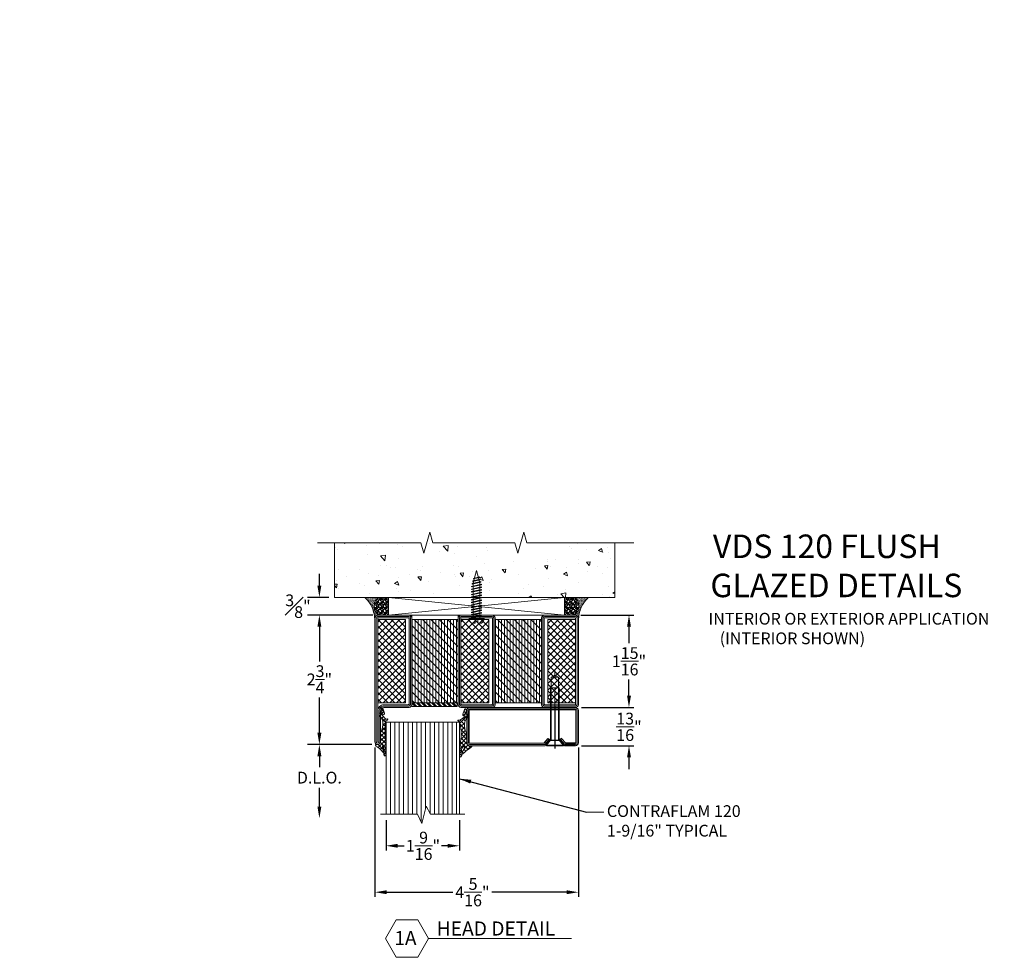
# Model space of a CAD drawing. Units: inches. Extents: x -106 to 12609, y -2000 to 2000.
# Drawn here: x 4295 to 4316, y 678 to 698 of the extents above; entities that cross this region are included whole.
import ezdxf

# ---------------------------------------------------------------- set-up
doc = ezdxf.new("R2010")
doc.units = ezdxf.units.IN
doc.header["$MEASUREMENT"] = 0
doc.header["$PDMODE"] = 35
doc.linetypes.add('CENTER', pattern=[2, 1.25, -0.25, 0.25, -0.25])
doc.layers.get('0').update_dxf_attribs({"lineweight": 9})
doc.layers.get('Defpoints').update_dxf_attribs({"lineweight": 0})
doc.styles.add('Arial', font='arial.ttf')
doc.styles.get("Standard").update_dxf_attribs({"font": 'arial.ttf'})
doc.styles.add('Title', font='arialbd.ttf')
doc.dimstyles.new('Cross Sections', dxfattribs={"dimtxt": 0.25, "dimasz": 0.25, "dimexe": 0.25, "dimexo": 0.125, "dimgap": 0.09, "dimtad": 0, "dimtih": 1, "dimtoh": 1, "dimdec": 4, "dimdsep": 46, "dimlunit": 5, "dimtxsty": 'Standard', "dimcen": 0.09, "dimazin": 2, "dimtfac": 1, "dimtdec": 4, "dimtofl": 0, "dimtmove": 0, "dimatfit": 3, "dimfxl": 0.25, "dimfrac": 1, "dimtolj": 1, "dimtzin": 0, "dimarcsym": 0})
doc.dimstyles.new('Cross Sections - 2', dxfattribs={"dimtxt": 0.25, "dimasz": 0.25, "dimexe": 0.1, "dimexo": 0.125, "dimgap": 0.09, "dimtad": 0, "dimtih": 1, "dimtoh": 1, "dimdec": 4, "dimdsep": 46, "dimlunit": 5, "dimtxsty": 'Standard', "dimcen": 0.09, "dimazin": 2, "dimtfac": 1, "dimtdec": 4, "dimtofl": 0, "dimtmove": 0, "dimatfit": 3, "dimfxl": 0.25, "dimtolj": 1, "dimtzin": 0, "dimarcsym": 0})

# ---------------------------------------------------------------- blocks, each defined once
blk = doc.blocks.new('739592 - Big Mac')
h = blk.add_hatch()
h.set_pattern_fill('ANSI37', color=256, scale=0.8, angle=270, style=0)
h.set_pattern_definition([(135, (1497.4966, 6e-08), (-1.7960512, -1.7960512), []), (225, (1497.4966, 6e-08), (1.7960512, -1.7960512), [])])
h.paths.add_polyline_path([(16.5, 47.5), (1.5, 47.5), (1.5, 2.5), (16.5, 2.5)])
h = blk.add_hatch()
h.set_pattern_fill('ANSI31', color=256, scale=0.5, angle=225, style=0)
h.set_pattern_definition([(270, (-45, 11.8378), (-1.5875, -4e-16), [])])
h.paths.add_polyline_path([(45, 47.5), (45, 2.5), (20, 2.5), (20, 47.5)])
h = blk.add_hatch()
h.set_pattern_fill('ANSI31', color=256, angle=90, style=0)
h.set_pattern_definition([(45, (-45, 11.8378), (2.24506, -2.24506), [])])
h.paths.add_polyline_path([(45, 47.5), (45, 2.5), (20, 2.5), (20, 47.5)])
h = blk.add_hatch()
h.set_pattern_fill('ANSI37', color=256, scale=0.8, angle=270, style=0)
h.set_pattern_definition([(135, (1542.4966, 6e-08), (-1.7960512, -1.7960512), []), (225, (1542.4966, 6e-08), (1.7960512, -1.7960512), [])])
h.paths.add_polyline_path([(61.5, 47.5), (46.5, 47.5), (46.5, 2.5), (61.5, 2.5)])
h = blk.add_hatch()
h.set_pattern_fill('ANSI31', color=256, scale=0.5, angle=225, style=0)
h.set_pattern_definition([(270, (-2e-07, 11.8378), (-1.5875, -4e-16), [])])
h.paths.add_polyline_path([(90, 47.5), (65, 47.5), (65, 2.5), (90, 2.5)])
h = blk.add_hatch()
h.set_pattern_fill('ANSI31', color=256, angle=90, style=0)
h.set_pattern_definition([(45, (-2e-07, 11.8378), (2.24506, -2.24506), [])])
h.paths.add_polyline_path([(90, 47.5), (65, 47.5), (65, 2.5), (90, 2.5)])
h = blk.add_hatch()
h.set_pattern_fill('ANSI37', color=256, scale=0.8, angle=270, style=0)
h.set_pattern_definition([(45, (-1387.4966, 6e-08), (1.7960512, -1.7960512), []), (315, (-1387.4966, 6e-08), (-1.7960512, -1.7960512), [])])
h.paths.add_polyline_path([(93.5, 2.5), (108.5, 2.5), (108.5, 47.5), (93.5, 47.5)])
for points in [[(2, 0, -0.414214), (0, 2), (0, 68.5, -1), (3, 68.5), (3, 51.8, 0.414214), (4.8, 50), (18.5, 50, -0.287008), (20, 48.5), (20, 1.5, -0.287008), (18.5, 0)], [(2, 0.75, -0.414214), (0.75, 2), (0.75, 68.5, -1), (2.25, 68.5), (2.25, 51.8, 0.414214), (4.8, 49.25), (18.4, 49.25, -0.254619), (19.25, 48.4), (19.25, 1.6, -0.254619), (18.4, 0.75)], [(1.5, 51.8, 0.414214), (4.8, 48.5), (18, 48.5, -0.414214), (18.5, 48), (18.5, 2, -0.414214), (18, 1.5), (2, 1.5, -0.414214), (1.5, 2), (1.5, 68.5)], [(45, 1.5), (45, 48.5, -0.287008), (46.5, 50), (63.5, 50, -0.287008), (65, 48.5), (65, 1.5, -0.287008), (63.5, 0), (46.5, 0, -0.287008)], [(45.75, 1.6), (45.75, 48.4, -0.254619), (46.6, 49.25), (63.4, 49.25, -0.254619), (64.25, 48.4), (64.25, 1.6, -0.254619), (63.4, 0.75), (46.6, 0.75, -0.254619)], [(46.5, 1.73), (46.5, 48.27, -0.166315), (46.73, 48.5), (63.27, 48.5, -0.166315), (63.5, 48.27), (63.5, 1.73, -0.166315), (63.27, 1.5), (46.73, 1.5, -0.166315)], [(110, 1.5), (110, 48.5, 0.287008), (108.5, 50), (91.5, 50, 0.287008), (90, 48.5), (90, 1.5, 0.287008), (91.5, 0), (108.5, 0, 0.287008)], [(109.25, 1.6), (109.25, 48.4, 0.254619), (108.4, 49.25), (91.6, 49.25, 0.254619), (90.75, 48.4), (90.75, 1.6, 0.254619), (91.6, 0.75), (108.4, 0.75, 0.254619)], [(108.5, 1.73), (108.5, 48.27, 0.166315), (108.27, 48.5), (91.73, 48.5, 0.166315), (91.5, 48.27), (91.5, 1.73, 0.166315), (91.73, 1.5), (108.27, 1.5, 0.166315)]]:
    blk.add_lwpolyline(points, format="xyb", close=True)
for points in [[(1.5, 47.5), (1.5, 47.5), (1.5, 47.5), (1.5, 2.5), (1.5, 2.5), (1.5, 2.5), (16.5, 2.5), (16.5, 47.5)], [(20, 2.5), (20, 47.5), (45, 47.5), (45, 2.5)], [(46.5, 47.5), (46.5, 47.5), (46.5, 47.5), (46.5, 2.5), (46.5, 2.5), (46.5, 2.5), (61.5, 2.5), (61.5, 47.5)], [(65, 2.5), (65, 47.5), (90, 47.5), (90, 2.5)], [(108.5, 47.5), (108.5, 47.5), (108.5, 47.5), (108.5, 2.5), (108.5, 2.5), (108.5, 2.5), (93.5, 2.5), (93.5, 47.5)]]:
    blk.add_lwpolyline(points, close=True)
blk = doc.blocks.new('948002')
at = {"lineweight": 9}
h = blk.add_hatch(dxfattribs=at)
h.set_pattern_fill('ANSI32', color=256, scale=0.2, style=0, pattern_type=2)
h.set_pattern_definition([(45, (6.2637, 15.9524), (-1.34704, 1.34704), []), (45, (7.1618, 15.9524), (-1.34704, 1.34704), [])])
h.paths.add_polyline_path([(12.25, -2.1), (12.25, -0.1), (-12.25, -0.1), (-12.25, -2.1)])
blk.add_lwpolyline([(-12.25, -2.1), (12.25, -2.1), (12.25, -0.1), (-12.25, -0.1)], close=True, dxfattribs=at)
blk = doc.blocks.new('*D159')
at = {"color": 0, "lineweight": -2, "transparency": 16777216}
for p, q in [((4302.943, 684.953), (4301.705, 684.953)), ((4301.805, 684.703), (4301.805, 683.967)), ((4301.805, 682.447), (4301.805, 683.199)), ((4302.921, 682.197), (4301.705, 682.197))]:
    blk.add_line(p, q, dxfattribs=at)
at = {"color": 0, "lineweight": 9, "transparency": 16777216}
for points in [[(4301.763, 684.703), (4301.847, 684.703), (4301.805, 684.953)], [(4301.763, 682.447), (4301.847, 682.447), (4301.805, 682.197)]]:
    blk.add_solid(points, dxfattribs=at)
at = {"layer": 'Defpoints', "color": 0, "lineweight": 9, "transparency": 16777216}
for p in [(4301.805, 684.953), (4303.068, 684.953), (4303.046, 682.197)]:
    blk.add_point(p, dxfattribs=at)
at = {"color": 0, "lineweight": 9, "transparency": 16777216, "insert": (4301.805, 683.583), "char_height": 0.25, "attachment_point": 5}
blk.add_mtext('\\A1;2{\\H1.000000x;\\S3/4;}"', dxfattribs=at)
blk = doc.blocks.new('*D160')
at = {"color": 0, "lineweight": -2, "transparency": 16777216}
for p, q in [((4302.987, 682.131), (4302.987, 678.953)), ((4307.317, 682.131), (4307.317, 678.953)), ((4303.237, 679.053), (4304.648, 679.053)), ((4307.067, 679.053), (4305.476, 679.053))]:
    blk.add_line(p, q, dxfattribs=at)
at = {"color": 0, "lineweight": 9, "transparency": 16777216}
for points in [[(4303.237, 679.095), (4303.237, 679.012), (4302.987, 679.053)], [(4307.067, 679.095), (4307.067, 679.012), (4307.317, 679.053)]]:
    blk.add_solid(points, dxfattribs=at)
at = {"layer": 'Defpoints', "color": 0, "lineweight": 9, "transparency": 16777216}
for p in [(4302.987, 682.256), (4307.317, 682.256), (4302.987, 679.053)]:
    blk.add_point(p, dxfattribs=at)
at = {"color": 0, "lineweight": 9, "transparency": 16777216, "insert": (4305.062, 679.053), "char_height": 0.25, "attachment_point": 5}
blk.add_mtext('\\A1;4{\\H1.000000x;\\S5/16;}"', dxfattribs=at)
blk = doc.blocks.new('*D161')
at = {"color": 0, "lineweight": -2, "transparency": 16777216}
for p, q in [((4308.394, 683.234), (4308.394, 683.484)), ((4307.383, 682.984), (4308.494, 682.984)), ((4307.381, 682.172), (4308.494, 682.172)), ((4308.394, 681.922), (4308.394, 681.672))]:
    blk.add_line(p, q, dxfattribs=at)
at = {"color": 0, "lineweight": 9, "transparency": 16777216}
for points in [[(4308.353, 683.234), (4308.436, 683.234), (4308.394, 682.984)], [(4308.353, 681.922), (4308.436, 681.922), (4308.394, 682.172)]]:
    blk.add_solid(points, dxfattribs=at)
at = {"layer": 'Defpoints', "color": 0, "lineweight": 9, "transparency": 16777216}
for p in [(4307.258, 682.984), (4307.256, 682.172), (4308.394, 682.172)]:
    blk.add_point(p, dxfattribs=at)
at = {"color": 0, "lineweight": 9, "transparency": 16777216, "insert": (4308.394, 682.573), "char_height": 0.25, "attachment_point": 5}
blk.add_mtext('\\A1;{\\H1.000000x;\\S13/16;}"', dxfattribs=at)
blk = doc.blocks.new('*D162')
at = {"color": 0, "lineweight": -2, "transparency": 16777216}
for p, q in [((4307.369, 684.952), (4308.494, 684.952)), ((4308.394, 684.702), (4308.394, 684.355)), ((4308.394, 683.234), (4308.394, 683.581)), ((4307.383, 682.984), (4308.494, 682.984))]:
    blk.add_line(p, q, dxfattribs=at)
at = {"color": 0, "lineweight": 9, "transparency": 16777216}
for points in [[(4308.353, 684.702), (4308.436, 684.702), (4308.394, 684.952)], [(4308.353, 683.234), (4308.436, 683.234), (4308.394, 682.984)]]:
    blk.add_solid(points, dxfattribs=at)
at = {"layer": 'Defpoints', "color": 0, "lineweight": 9, "transparency": 16777216}
for p in [(4307.244, 684.952), (4308.394, 684.952), (4307.258, 682.984)]:
    blk.add_point(p, dxfattribs=at)
at = {"color": 0, "lineweight": 9, "transparency": 16777216, "insert": (4308.394, 683.968), "char_height": 0.25, "attachment_point": 5}
blk.add_mtext('\\A1;1{\\H1.000000x;\\S15/16;}"', dxfattribs=at)
blk = doc.blocks.new('*D269')
at = {"color": 0, "lineweight": -2, "transparency": 16777216}
for p, q in [((4302.921, 682.197), (4301.555, 682.197)), ((4301.805, 681.947), (4301.805, 681.712)), ((4301.805, 680.875), (4301.805, 681.273))]:
    blk.add_line(p, q, dxfattribs=at)
at = {"color": 0, "lineweight": 9, "transparency": 16777216}
for points in [[(4301.763, 681.947), (4301.847, 681.947), (4301.805, 682.197)], [(4301.763, 680.875), (4301.847, 680.875), (4301.805, 680.625)]]:
    blk.add_solid(points, dxfattribs=at)
at = {"layer": 'Defpoints', "color": 0, "lineweight": 9, "transparency": 16777216}
for p in [(4303.046, 682.197), (4301.805, 680.625), (4303.222, 680.625)]:
    blk.add_point(p, dxfattribs=at)
at = {"color": 0, "lineweight": 9, "transparency": 16777216, "insert": (4301.805, 681.492), "char_height": 0.25, "attachment_point": 5}
blk.add_mtext('\\A1;D.L.O.', dxfattribs=at)
blk = doc.blocks.new('*D405')
at = {"color": 0, "lineweight": -2, "transparency": 16777216}
for p, q in [((4301.805, 685.578), (4301.805, 685.828)), ((4302.005, 685.328), (4301.555, 685.328)), ((4302.943, 684.953), (4301.555, 684.953)), ((4301.805, 684.703), (4301.805, 684.453))]:
    blk.add_line(p, q, dxfattribs=at)
at = {"color": 0, "lineweight": 9, "transparency": 16777216}
for points in [[(4301.763, 685.578), (4301.847, 685.578), (4301.805, 685.328)], [(4301.763, 684.703), (4301.847, 684.703), (4301.805, 684.953)]]:
    blk.add_solid(points, dxfattribs=at)
at = {"layer": 'Defpoints', "color": 0, "lineweight": 9, "transparency": 16777216}
for p in [(4301.805, 685.328), (4302.13, 685.328), (4303.068, 684.953)]:
    blk.add_point(p, dxfattribs=at)
at = {"color": 0, "lineweight": 9, "transparency": 16777216, "insert": (4301.349, 685.14), "char_height": 0.25, "attachment_point": 5}
blk.add_mtext('\\A1;{\\H1.000000x;\\S3#8;}"', dxfattribs=at)
blk = doc.blocks.new('905315-4')
for p, q in [((-2.79, 5.37), (-4, 4.16)), ((-2.78, 5.31), (-3.6, 6.13)), ((-2.8, 3.03), (-4, 4.23)), ((-2.8, 3.06), (-4, 1.86)), ((0, -2.07), (-4, 1.93)), ((-2.48, 1.09), (-3.78, -0.22)), ((0.72, 1.98), (-3.36, -2.09)), ((-1.77, 4.09), (-2.5, 3.36)), ((-0.58, 2.99), (-1.59, 1.97)), ((0.56, -0.33), (-1.49, 1.72)), ((2.52, 0.01), (0.05, 2.48)), ((2.13, 1.09), (0.91, -0.12)), ((-0.16, -4.21), (-3.67, -0.7)), ((-0.11, -6.56), (-3.14, -3.52)), ((0.12, -0.91), (-3.08, -4.11)), ((0, -3.33), (-3, -6.33)), ((-1.04, -8.96), (-3.81, -11.73)), ((-1.15, -12.4), (-3.42, -10.14)), ((-0.11, -5.73), (-3.2, -8.82)), ((-1.21, -10.05), (-3.11, -8.15)), ((-0.81, -8.15), (-3, -5.96)), ((-4.37, -13.78), (-4.72, -13.43)), ((0.75, -16.6), (-3.88, -11.98)), ((-1.26, -11.49), (-3.6, -13.83)), ((-0.88, -13.4), (-2.28, -14.81)), ((-0.1, -14.92), (-0.97, -15.8)), ((-1.3, -16.13), (-2.18, -17.01)), ((-0.94, -17.21), (-1.9, -16.26)), ((-0.53, -17.65), (-1.55, -18.67)), ((-0.48, -19.97), (-1.41, -19.04)), ((-0.54, -17.61), (-0.61, -17.55)), ((-0.12, -19.54), (-0.58, -19.99)), ((0.78, -16.34), (0.11, -17.01))]:
    blk.add_line(p, q)
blk.add_lwpolyline([(2.42, 0.82, -0.132692), (2.68, 0.49, -0.633568), (2.45, 0), (1.5, 0, 0.414214), (0, -1.5), (0, -3.47, -0.062258), (-0.02, -3.64), (-0.37, -5.07, 0.2417), (-0.2, -5.61, -0.307311), (-0.06, -6.48, -0.128032), (-0.06, -6.48, 0.1228), (-1.24, -10.58, 0.2228), (0.67, -15.85, -0.1684), (0.78, -16.16), (0.78, -16.41, -0.414214), (0.18, -17.01), (-0.47, -17.01, 0.4768), (-0.47, -17.01, 1.609473), (-0.56, -17.54), (-0.12, -19.35, -0.978), (-1.21, -19.57), (-2.19, -17, -0.42), (-1.8, -16.22), (-1.01, -16.07, 0.7104), (-0.9, -15.85), (-3.44, -13.93, 0.270592), (-4.44, -13.81), (-4.61, -13.88, -0.621), (-4.83, -13.64, -0.2891), (-4, -13, -0.072853), (-3.84, -11.85, 0.1353), (-3.68, -0.66, -0.0637), (-4, 1.86), (-4, 5.64, -0.8214), (-2.82, 5.72, -0.0579), (-2.82, 2.81, 0.2881), (-1.85, 0.43, 0.7049), (-1.24, 0.87, 0.1157), (-2.29, 3.12, -0.209156), (-2.74, 4.12, -0.633607), (-2.11, 4.45, 0.059389), (1.2, 1.66), (1.2, 1.66, -0.1048)], format="xyb", close=True)
blk = doc.blocks.new('20120712-165131-96428150')
at = {"linetype": 'CENTER', "lineweight": 9}
blk.add_line((-0.128, 0), (1.502, 0), dxfattribs=at)
at = {"color": 7, "linetype": 'Continuous', "lineweight": 9}
for p, q in [((-0.116, 0.181), (-0.116, -0.181)), ((-0.104, 0.181), (-0.116, 0.181)), ((-0.104, 0.181), (-0.104, -0.181)), ((-0.001, 0.094), (-0.104, 0.181)), ((-0.004, -0.095), (-0.004, 0.094)), ((-0.001, -0.095), (-0.001, 0.094)), ((1.116, 0.094), (-0.001, 0.094)), ((1.116, -0.095), (1.116, 0.094)), ((1.341, 0.077), (1.116, 0.077)), ((1.341, -0.077), (1.341, 0.077)), ((1.384, 0), (1.341, 0.077)), ((1.341, -0.077), (1.384, 0)), ((-0.116, -0.181), (-0.104, -0.181)), ((-0.104, -0.181), (-0.001, -0.095)), ((-0.001, -0.095), (1.116, -0.095)), ((1.116, -0.077), (1.341, -0.077))]:
    blk.add_line(p, q, dxfattribs=at)
at = {"linetype": 'Continuous', "lineweight": 9}
for p, q in [((-0.004, 0.076), (1.116, 0.076)), ((1.116, -0.076), (-0.004, -0.076))]:
    blk.add_line(p, q, dxfattribs=at)
blk = doc.blocks.new('6020 BEAD')
for p, q in [((0, -0.711), (0, 0)), ((0, 0), (1.595, 0)), ((1.619, 0.051), (0.01, 0.051)), ((1.614, 0.025), (0.01, 0.025)), ((2.273, 0), (2.273, -0.711)), ((-0.051, -0.01), (-0.051, -0.701)), ((-0.025, -0.01), (-0.025, -0.701)), ((2.299, -0.701), (2.299, -0.01)), ((2.324, -0.701), (2.324, -0.01)), ((2.273, -0.711), (0, -0.711)), ((0.01, -0.736), (2.263, -0.736)), ((0.01, -0.762), (2.263, -0.762))]:
    blk.add_line(p, q)
at = {"lineweight": 25}
for p, q in [((1.614, 0.025), (1.706, -0.084)), ((1.643, 0.04), (1.73, -0.064)), ((1.824, -0.789), (1.824, 0.112)), ((2.006, 0.04), (1.919, -0.064)), ((2.034, 0.025), (1.943, -0.084)), ((2.054, 0), (1.967, -0.104)), ((2.263, 0.051), (2.03, 0.051)), ((2.263, 0.025), (2.034, 0.025)), ((2.273, 0), (2.054, 0)), ((1.595, -0.001), (1.682, -0.104)), ((1.682, -0.104), (1.73, -0.064)), ((1.967, -0.104), (1.919, -0.064))]:
    blk.add_line(p, q, dxfattribs=at)
for centre, radius, start, end in [((0.01, -0.01), 0.0609, 90, 180), ((0.01, -0.01), 0.0355, 90, 180), ((1.619, 0.02), 0.0312, 40, 90), ((2.03, 0.02), 0.0312, 90, 140), ((2.263, -0.01), 0.0609, 0, 90), ((2.263, -0.01), 0.0355, 360, 90), ((0.01, -0.701), 0.0609, 180, 270), ((0.01, -0.701), 0.0355, 180, 270), ((2.263, -0.701), 0.0355, 270, 0), ((2.263, -0.701), 0.0609, 270, 0)]:
    blk.add_arc(centre, radius, start, end)
at = {"lineweight": 25, "rotation": 270}
blk.add_blockref('20120712-165131-96428150', (1.824, -0.065), dxfattribs=at)
blk = doc.blocks.new('905315-3')
for p, q in [((2.43, -5.09), (0.93, -6.59)), ((2.1, -0.83), (0.94, -1.99)), ((2.05, -3.1), (0.94, -1.99)), ((2.05, -3.17), (0.94, -4.29)), ((3.98, -7.33), (0.94, -4.29)), ((5.24, -4.58), (1.08, -8.74)), ((2.1, -0.86), (1.28, -0.04)), ((2.96, -2.27), (2.16, -3.06)), ((5.15, -6.21), (2.34, -3.39)), ((3.92, -3.6), (2.89, -4.63)), ((3.94, -9.59), (0.93, -6.58)), ((3.58, -11.53), (1.12, -9.07)), ((3.94, -8.18), (1.34, -10.78)), ((6.53, -5.58), (5.93, -6.18)), ((2.67, -17.51), (1.12, -15.97)), ((3.66, -13.05), (1.15, -15.56)), ((2.85, -15.4), (1.34, -13.89)), ((3.69, -10.72), (1.39, -13.03)), ((3.39, -13.64), (1.39, -11.63)), ((0.51, -19.96), (0.18, -19.62)), ((2.72, -16.29), (1, -18.01)), ((3.6, -20.75), (1, -18.14)), ((2.77, -18.54), (1.18, -20.13)), ((3.34, -20.27), (2.31, -21.29)), ((3.82, -25.56), (1.94, -23.68)), ((4.25, -21.65), (2.02, -23.89)), ((3.59, -24.61), (2.65, -25.55)), ((3.75, -23.19), (2.83, -22.27))]:
    blk.add_line(p, q)
blk.add_lwpolyline([(0.94, -5.6), (0.94, -0.59, -1.001478), (2.06, -0.54, -0.403061), (2.06, -0.54, -0.0739), (2.06, -2.57, 0.0619), (2.04, -3.06, 0.0514), (2.51, -5.37, 0.8151), (2.9, -5.33, 0.159), (2.53, -3.62, -0.2473), (2.09, -2.3, -0.861475), (2.92, -2.2, 0.1528), (5.14, -4.53, -0.0923), (6.35, -5.37), (6.6, -5.67, -0.666985), (6.39, -6.18), (5.44, -6.18, 0.414214), (3.94, -7.68), (3.94, -9.66, -0.062258), (3.91, -9.83), (3.56, -11.25, 0.2417), (3.74, -11.8, -0.307311), (3.87, -12.66, -0.160562), (3.87, -12.66, 0.1228), (2.69, -16.77, 0.2228), (4.61, -22.03, -0.1684), (4.72, -22.34), (4.72, -22.59, -0.414214), (4.12, -23.19), (3.47, -23.19, 0.4768), (3.07, -23.3, 0.8216), (3.37, -23.72), (3.82, -25.53, -0.9777), (2.73, -25.75), (1.75, -23.18, -0.42), (2.13, -22.4), (2.93, -22.26, 0.525057), (3.03, -22.03), (1.01, -19.97, 0.215231), (0.79, -19.88), (0.17, -20.05, -0.8173), (0.02, -19.9, -0.2692), (0.94, -19.18), (1.14, -15.61, 0.066), (1.27, -10.02, -0.0532)], format="xyb", close=True)
blk = doc.blocks.new('*D445')
at = {"color": 0, "lineweight": -2, "transparency": 16777216}
for p, q in [((4303.223, 680.587), (4303.223, 679.941)), ((4304.785, 680.587), (4304.785, 679.941)), ((4303.473, 680.041), (4303.611, 680.041)), ((4304.535, 680.041), (4304.406, 680.041))]:
    blk.add_line(p, q, dxfattribs=at)
at = {"color": 0, "lineweight": 9, "transparency": 16777216}
for points in [[(4303.473, 680.083), (4303.473, 680), (4303.223, 680.041)], [(4304.535, 680.083), (4304.535, 680), (4304.785, 680.041)]]:
    blk.add_solid(points, dxfattribs=at)
at = {"layer": 'Defpoints', "color": 0, "lineweight": 9, "transparency": 16777216}
for p in [(4303.223, 680.712), (4304.785, 680.712), (4304.785, 680.041)]:
    blk.add_point(p, dxfattribs=at)
at = {"color": 0, "lineweight": 9, "transparency": 16777216, "insert": (4304.009, 680.041), "char_height": 0.25, "attachment_point": 5}
blk.add_mtext('\\A1;1{\\H1.000000x;\\S9/16;}"', dxfattribs=at)

msp = doc.modelspace()

# ---------------------------------------------------------------- hatches: boundary and pattern name
at = {"lineweight": 9}
h = msp.add_hatch(dxfattribs=at)
h.set_pattern_fill('AR-CONC', color=256, scale=0.125, style=0)
h.set_pattern_definition([(310, (4231.36284, 722.8934), (0.896575, 0.07844), [0.09375, -1.03125]), (5, (4231.3628, 722.8934), (-0.173439, -0.94024), [0.075, -0.825]), (259.5486, (4231.4376, 722.9), (0.723137, -0.861799), [0.079675, -0.876428]), (313.8158, (4231.3628, 722.6434), (1.334051, 0.206899), [0.140625, -1.546875]), (263.3644, (4231.474, 722.6607), (1.168328, -1.217647), [0.119513, -1.314641]), (8.8158, (4231.3628, 722.6434), (1.168327, -1.217648), [0.1125, -1.2375]), (339, (4231.48784, 722.7059), (0.746134, 0.5032736), [0.09375, -1.03125]), (34, (4231.4878, 722.7059), (0.304144, -0.906438), [0.075, -0.825]), (288.5486, (4231.55, 722.7479), (1.050278, -0.403163), [0.079675, -0.876428]), (322.5, (4231.36284, 722.89343), (0.0151998, -0.4161173), [0, -0.815, 0, -0.8375, 0, -0.828125]), (352.5, (4231.36284, 722.89343), (0.328837, -0.4930146), [0, -0.4775, 0, -0.79625, 0, -0.315625]), (32.5, (4231.0841, 722.89343), (0.667278, 0.0281936), [0, -0.3125, 0, -0.975, 0, -1.29375]), (42.5, (4230.9591, 722.8934), (0.7289827, -0.1251312), [0, -0.40625, 0, -0.6475, 0, -0.91875])])
edge = h.paths.add_edge_path(flags=16)
edge.add_arc((4302.41206, 686.15355), 0.18877, 0, 360, ccw=False)
edge = h.paths.add_edge_path(flags=16)
edge.add_arc((4304.08333, 686.17004), 0.18877, 0, 360, ccw=False)
edge = h.paths.add_edge_path(flags=16)
edge.add_arc((4306.12186, 686.17004), 0.18877, 0, 360, ccw=False)
h.paths.add_polyline_path([(4308.09247, 685.32802), (4305.22281, 685.32802), (4305.22281, 685.33405), (4305.25471, 685.3411), (4305.25242, 685.35408), (4305.22281, 685.34754), (4305.22281, 685.38678), (4305.25471, 685.39383), (4305.25242, 685.40681), (4305.22281, 685.40027), (4305.22281, 685.44192), (4305.25471, 685.44896), (4305.25242, 685.46194), (4305.22281, 685.4554), (4305.22281, 685.49946), (4305.25471, 685.5065), (4305.25242, 685.51948), (4305.22281, 685.51294), (4305.22281, 685.55219), (4305.25471, 685.55923), (4305.25242, 685.57221), (4305.22281, 685.56567), (4305.22281, 685.60732), (4305.25471, 685.61437), (4305.25242, 685.62735), (4305.22281, 685.62081), (4305.22281, 685.66486), (4305.25471, 685.67191), (4305.25242, 685.68489), (4305.22281, 685.67835), (4305.22281, 685.72), (4305.25471, 685.72704), (4305.25242, 685.74002), (4305.22281, 685.73348), (4305.22281, 685.77754), (4305.25471, 685.78458), (4305.25242, 685.79756), (4305.22281, 685.79102), (4305.22281, 685.83553), (4305.24173, 685.83982), (4305.23944, 685.85281), (4305.21736, 685.84779), (4305.20708, 685.88516), (4305.22875, 685.89027), (4305.22646, 685.90325), (4305.20359, 685.89786), (4305.19333, 685.93516), (4305.21576, 685.94071), (4305.21347, 685.95369), (4305.18984, 685.94785), (4305.15031, 686.09161), (4305.105, 685.92686), (4305.08256, 685.92131), (4305.08485, 685.90833), (4305.101, 685.91232), (4305.08964, 685.87102), (4305.06958, 685.86629), (4305.07187, 685.85331), (4305.08567, 685.85656), (4305.07432, 685.8153), (4305.05659, 685.81127), (4305.05888, 685.79829), (4305.0778, 685.80258), (4305.0778, 685.759), (4305.04361, 685.75145), (4305.0459, 685.73846), (4305.0778, 685.74551), (4305.0778, 685.70146), (4305.04361, 685.69391), (4305.0459, 685.68092), (4305.0778, 685.68797), (4305.0778, 685.64632), (4305.04361, 685.63877), (4305.0459, 685.62579), (4305.0778, 685.63283), (4305.0778, 685.58878), (4305.04361, 685.58123), (4305.0459, 685.56825), (4305.0778, 685.5753), (4305.0778, 685.53365), (4305.04361, 685.5261), (4305.0459, 685.51312), (4305.0778, 685.52016), (4305.0778, 685.48092), (4305.04361, 685.47337), (4305.0459, 685.46038), (4305.0778, 685.46743), (4305.0778, 685.42338), (4305.04361, 685.41583), (4305.0459, 685.40284), (4305.0778, 685.40989), (4305.0778, 685.36824), (4305.04361, 685.36069), (4305.0459, 685.34771), (4305.0778, 685.35475), (4305.0778, 685.32802), (4302.12999, 685.32802), (4302.12999, 686.49174), (4303.14126, 686.49174), (4303.20376, 686.26817), (4303.32875, 686.71531), (4303.39125, 686.49174), (4305.14115, 686.49174), (4305.20365, 686.26817), (4305.32864, 686.71531), (4305.39113, 686.49174), (4308.09247, 686.49174)])
at = {"lineweight": 0}
h = msp.add_hatch(dxfattribs=at)
h.set_pattern_fill('AR-SAND', color=256, scale=0.01, style=0)
h.set_pattern_definition([(37.5, (849.911933, -22.992921), (-0.00062993358, 0.01926823769), [0, -0.0152, 0, -0.017, 0, -0.01625]), (7.5, (849.911933, -22.99292), (0.01769776705, 0.02822146065), [0, -0.0082, 0, -0.0137, 0, -0.00525]), (327.5, (849.899633, -22.992921), (0.03114141862, 5.6590535e-05), [0, -0.005, 0, -0.018, 0, -0.0235]), (317.5, (849.899633, -22.99292), (0.03006126605, 0.00877675565), [0, -0.0025, 0, -0.0118, 0, -0.0135])])
edge = h.paths.add_edge_path()
edge.add_line((4303.05959, 685.32802), (4302.77582, 685.32802))
edge.add_spline(control_points=[(4302.77582, 685.32802), (4302.82794, 685.26885), (4302.94235, 685.13895), (4302.97105, 684.96747), (4302.98667, 684.87411)], knot_values=[0, 0, 0, 0, 0.2320786, 0.50941084, 0.50941084, 0.50941084, 0.50941084], degree=3, periodic=0)
edge.add_arc((4303.06541, 684.87411), 0.07874, 94.065737, 180, ccw=False)
edge.add_arc((4303.21403, 685.14044), 0.24298, 129.465442, 230.608114, ccw=False)
at = {"lineweight": 0, "ltscale": 0.1}
h = msp.add_hatch(dxfattribs=at)
h.set_pattern_fill('GRAVEL', color=256, scale=0.099894, style=0)
h.set_pattern_definition([(131.9872, (4212.0341665, 699.7769374), (-0.7991538348, 0.89904839685), [0.01343937, -1.33050033]), (175.0303, (4212.025176, 699.786927), (1.19873112215, -0.09989338305), [0.02306239, -2.28317552]), (227.4896, (4212.0022004, 699.788925), (0.99894158707, 1.09883763215), [0.01626159, -1.60989895]), (92.7263, (4211.9632416, 699.8138983), (0.09989385362, -1.99788505798), [0.02100157, -2.0791548]), (67.1663, (4211.9622427, 699.834876), (-0.49947224663, -1.19873065867), [0.0205937, -2.03877904]), (2.7263, (4211.970234, 699.853856), (-1.99788505798, -0.09989385362), [0.02100157, -2.0791548]), (322.3058, (4211.991212, 699.854855), (-1.29862600232, 0.99894155579), [0.0277735, -2.74957419]), (287.7447, (4212.0131887, 699.837873), (0.69926083511, -2.19767315489), [0.02622104, -2.59588408]), (238.5704, (4212.0211803, 699.8128994), (-0.79915483395, -1.2986247727), [0.02107269, -2.08619884]), (184.7636, (4212.010192, 699.7949184), (1.0988368602, 0.0998934056), [0.02405773, -1.17882839]), (137.6026, (4211.9862173, 699.7929205), (-1.19873175144, 1.09883597472), [0.03111186, -3.08007691]), (221.1859, (4212.062137, 699.814897), (-0.69926005435, -0.5993652402), [0.01061886, -1.05127152]), (188.5308, (4212.0541454, 699.8079047), (1.2986250972, 0.19978929302), [0.02020231, -2.00003385]), (135, (4212.03417, 699.80491), (-1e-17, 0.09989428), [0.01412714, -0.1271446]), (156.8014, (4212.027174, 699.79292), (0.4994712302, -0.1997886352), [0.00760775, -0.7531642]), (68.1986, (4212.020181, 699.795917), (-0.0998942425, -0.2996827815), [0.01075891, -0.52718812]), (329.0362, (4212.024177, 699.805907), (0.2996825567, -0.199788751), [0.0174744, -0.56500418]), (198.4349, (4212.03916, 699.796916), (0.199788546, 0.099894092), [0.01263572, -0.30325767]), (343.6105, (4211.9622427, 699.7959174), (0.99894273387, -0.29968202603), [0.01770126, -1.75242937]), (289.6538, (4211.979225, 699.7909226), (-0.39957653094, 1.098836979), [0.01485038, -1.47018446]), (66.8014, (4212.039161, 699.776937), (-0.1997886352, -0.4994712302), [0.01521539, -0.74555655]), (16.3895, (4212.045155, 699.7909226), (-0.99894273387, -0.29968202603), [0.01770126, -1.75242937]), (20.556, (4211.962243, 699.857852), (-0.4994714414, -0.1997881029), [0.01706993, -0.83642695]), (65.2249, (4211.978226, 699.8638454), (-0.4994704769, -1.0988371075), [0.01430266, -1.41596535]), (293.1986, (4212.04016, 699.876832), (0.1997886352, -0.4994712302), [0.01521539, -0.74555655]), (342.646, (4212.046154, 699.8628465), (-1.29862547023, 0.3995764565), [0.01674537, -1.65778746]), (290.556, (4211.991212, 699.876832), (-0.1997881029, 0.4994714414), [0.00853496, -0.84496192]), (258.6901, (4212.034167, 699.876832), (-0.099894015, -0.399577081), [0.00509361, -0.50426908]), (194.0362, (4212.033168, 699.871837), (0.299682809, 0.0998940574), [0.0205937, -0.39128079]), (173.991, (4212.0131887, 699.8668423), (0.99894248937, -0.09989418325), [0.0190848, -1.88939218]), (56.3099, (4212.024177, 699.814897), (-0.099894385, -0.199788459), [0.01440695, -0.34576687]), (6.8428, (4212.0321686, 699.8268846), (1.69820221085, 0.1997893018), [0.02515277, -2.49012025]), (299.0546, (4212.057142, 699.829881), (-0.3995770084, 0.6992597984), [0.01028471, -1.01818954]), (270, (4212.06214, 699.82089), (-0.09989425, -0.09989425), [0.00599366, -0.0939006]), (239.7436, (4212.011191, 699.8638454), (0.3995764949, 0.6992600053), [0.01387771, -1.37389758]), (311.9872, (4212.004198, 699.851858), (0.7991538348, -0.89904839685), [0.02687875, -1.31706095]), (0, (4212.02218, 699.83188), (0.09989425, -0.09989425), [0.0259725, -0.07392175]), (34.6952, (4212.048152, 699.831879), (-0.99894194076, -0.69926062003), [0.01579468, -1.56367209]), (105.9454, (4212.061138, 699.84087), (-0.0998942404, 0.3995770184), [0.0145448, -0.71269634]), (152.354, (4212.057142, 699.854855), (-1.89799035825, 0.99894328476), [0.02368143, -2.34446554]), (184.5739, (4212.0361644, 699.8658433), (-1.2986253243, -0.0998937321), [0.02505338, -2.48028176])])
edge = h.paths.add_edge_path()
edge.add_line((4303.27833, 684.95285), (4303.05959, 684.95285))
edge.add_arc((4303.21403, 685.14044), 0.24298, 129.465442, 230.534558, ccw=False)
edge.add_line((4303.05959, 685.32802), (4303.27833, 685.32802))
edge.add_line((4303.27833, 685.32802), (4303.27833, 684.95285))
h = msp.add_hatch(dxfattribs=at)
h.set_pattern_fill('GRAVEL', color=256, scale=0.099894, style=0)
h.set_pattern_definition([(48.0128, (4398.264432, 699.7769374), (0.7991538348, 0.89904839685), [0.01343937, -1.33050033]), (4.9697, (4398.2734225, 699.786927), (-1.19873112215, -0.09989338305), [0.02306239, -2.28317552]), (312.5104, (4398.296398, 699.788925), (-0.99894158707, 1.09883763215), [0.01626159, -1.60989895]), (87.2737, (4398.335357, 699.8138983), (-0.09989385362, -1.99788505798), [0.02100157, -2.0791548]), (112.8337, (4398.336356, 699.834876), (0.49947224663, -1.19873065867), [0.0205937, -2.03877904]), (177.2737, (4398.3283643, 699.853856), (1.99788505798, -0.09989385362), [0.02100157, -2.0791548]), (217.6942, (4398.3073865, 699.854855), (1.29862600232, 0.99894155579), [0.0277735, -2.74957419]), (252.2553, (4398.28541, 699.837873), (-0.69926083511, -2.19767315489), [0.02622104, -2.59588408]), (301.4296, (4398.2774183, 699.8128994), (0.79915483395, -1.2986247727), [0.02107269, -2.08619884]), (355.2364, (4398.288407, 699.7949184), (-1.0988368602, 0.0998934056), [0.02405773, -1.17882839]), (42.3974, (4398.3123813, 699.7929205), (1.19873175144, 1.09883597472), [0.03111186, -3.08007691]), (318.8141, (4398.236462, 699.814897), (0.69926005435, -0.5993652402), [0.01061886, -1.05127152]), (351.4692, (4398.244453, 699.8079047), (-1.2986250972, 0.19978929302), [0.02020231, -2.00003385]), (45, (4398.26443, 699.80491), (1e-17, 0.09989428), [0.01412714, -0.1271446]), (23.1986, (4398.271425, 699.79292), (-0.4994712302, -0.1997886352), [0.00760775, -0.7531642]), (111.8014, (4398.278417, 699.795917), (0.0998942425, -0.2996827815), [0.01075891, -0.52718812]), (210.9638, (4398.274421, 699.805907), (-0.2996825567, -0.199788751), [0.0174744, -0.56500418]), (341.5651, (4398.259437, 699.796916), (-0.199788546, 0.099894092), [0.01263572, -0.30325767]), (196.3895, (4398.336356, 699.7959174), (-0.99894273387, -0.29968202603), [0.01770126, -1.75242937]), (250.3462, (4398.319374, 699.7909226), (0.39957653094, 1.098836979), [0.01485038, -1.47018446]), (113.1986, (4398.259437, 699.776937), (0.1997886352, -0.4994712302), [0.01521539, -0.74555655]), (163.6105, (4398.2534437, 699.7909226), (0.99894273387, -0.29968202603), [0.01770126, -1.75242937]), (159.444, (4398.336356, 699.857852), (0.4994714414, -0.1997881029), [0.01706993, -0.83642695]), (114.7751, (4398.320373, 699.8638454), (0.4994704769, -1.0988371075), [0.01430266, -1.41596535]), (246.8014, (4398.258438, 699.876832), (-0.1997886352, -0.4994712302), [0.01521539, -0.74555655]), (197.354, (4398.252445, 699.8628465), (1.29862547023, 0.3995764565), [0.01674537, -1.65778746]), (249.444, (4398.307387, 699.876832), (0.1997881029, 0.4994714414), [0.00853496, -0.84496192]), (281.3099, (4398.264432, 699.876832), (0.099894015, -0.399577081), [0.00509361, -0.50426908]), (345.9638, (4398.26543, 699.871837), (-0.299682809, 0.0998940574), [0.0205937, -0.39128079]), (6.009, (4398.28541, 699.8668423), (-0.99894248937, -0.09989418325), [0.0190848, -1.88939218]), (123.6901, (4398.274421, 699.814897), (0.099894385, -0.199788459), [0.01440695, -0.34576687]), (173.1572, (4398.26643, 699.8268846), (-1.69820221085, 0.1997893018), [0.02515277, -2.49012025]), (240.9454, (4398.241456, 699.829881), (0.3995770084, 0.6992597984), [0.01028471, -1.01818954]), (270, (4398.23646, 699.82089), (0.09989425, -0.09989425), [0.00599366, -0.0939006]), (300.2564, (4398.287408, 699.8638454), (-0.3995764949, 0.6992600053), [0.01387771, -1.37389758]), (228.0128, (4398.2944, 699.851858), (-0.7991538348, -0.89904839685), [0.02687875, -1.31706095]), (180, (4398.27642, 699.83188), (-0.09989425, -0.09989425), [0.0259725, -0.07392175]), (145.3048, (4398.250447, 699.831879), (0.99894194076, -0.69926062003), [0.01579468, -1.56367209]), (74.0546, (4398.23746, 699.84087), (0.0998942404, 0.3995770184), [0.0145448, -0.71269634]), (27.646, (4398.2414563, 699.854855), (1.89799035825, 0.99894328476), [0.02368143, -2.34446554]), (355.4261, (4398.262434, 699.8658433), (1.2986253243, -0.0998937321), [0.02505338, -2.48028176])])
edge = h.paths.add_edge_path()
edge.add_line((4307.02027, 684.95285), (4307.23901, 684.95285))
edge.add_arc((4307.08457, 685.14044), 0.24298, 309.465442, 410.534558)
edge.add_line((4307.23901, 685.32802), (4307.02027, 685.32802))
edge.add_line((4307.02027, 685.32802), (4307.02027, 684.95285))
at = {"lineweight": 0}
h = msp.add_hatch(dxfattribs=at)
h.set_pattern_fill('AR-SAND', color=256, scale=0.01, style=0)
h.set_pattern_definition([(142.5, (7760.39211, -22.992921), (0.00062993358, 0.01926823769), [0, -0.0152, 0, -0.017, 0, -0.01625]), (172.5, (7760.39211, -22.99292), (-0.01769776705, 0.02822146065), [0, -0.0082, 0, -0.0137, 0, -0.00525]), (212.5, (7760.40441, -22.992921), (-0.03114141862, 5.6590535e-05), [0, -0.005, 0, -0.018, 0, -0.0235]), (222.5, (7760.40441, -22.99292), (-0.03006126605, 0.00877675565), [0, -0.0025, 0, -0.0118, 0, -0.0135])])
edge = h.paths.add_edge_path()
edge.add_line((4307.24446, 685.32802), (4307.52823, 685.32802))
edge.add_spline(control_points=[(4307.52823, 685.32802), (4307.4761, 685.26885), (4307.3617, 685.13895), (4307.333, 684.96747), (4307.31737, 684.87411)], knot_values=[0, 0, 0, 0, 0.2320786, 0.50941084, 0.50941084, 0.50941084, 0.50941084], degree=3, periodic=0)
edge.add_arc((4307.23863, 684.87411), 0.07874, 360, 445.934263)
edge.add_arc((4307.09001, 685.14044), 0.24298, 309.391886, 410.534558)

# ---------------------------------------------------------------- linework, layer by layer
at = {"lineweight": 9, "ltscale": 0.1}
for p, q in [((4302.12999, 685.32802), (4302.12999, 686.49174)), ((4308.09247, 685.32802), (4308.09247, 686.49174)), ((4302.12999, 685.32802), (4308.09247, 685.32802)), ((4303.27833, 685.32802), (4303.05959, 685.32802)), ((4303.27833, 684.95285), (4303.27833, 685.32802)), ((4303.27833, 684.95285), (4303.05959, 684.95285)), ((4303.27833, 684.95223), (4303.05959, 684.95223))]:
    msp.add_line(p, q, dxfattribs=at)
at = {"lineweight": 9}
for p, q in [((4303.27833, 685.32802), (4303.27833, 684.95285)), ((4303.27833, 685.32802), (4307.02027, 684.95285)), ((4307.02027, 685.32802), (4303.27833, 684.95288)), ((4303.27833, 684.95288), (4307.02572, 684.95347)), ((4303.71502, 684.95285), (4306.58903, 684.95285)), ((4304.78539, 682.67185), (4303.22289, 682.67185)), ((4303.22289, 682.67185), (4303.22289, 680.71198)), ((4304.78539, 682.67185), (4303.22289, 682.67185)), ((4303.22289, 682.67185), (4303.22289, 680.71198)), ((4303.31664, 682.67185), (4303.31664, 680.71198)), ((4303.31664, 682.67185), (4303.31664, 680.71198)), ((4303.41039, 682.67185), (4303.41039, 680.71198)), ((4303.41039, 682.67185), (4303.41039, 680.71198)), ((4303.50414, 682.67185), (4303.50414, 680.71198)), ((4303.50414, 682.67185), (4303.50414, 680.71198)), ((4303.59789, 682.67185), (4303.59789, 680.71198)), ((4303.59789, 682.67185), (4303.59789, 680.71198)), ((4303.69164, 682.67185), (4303.69164, 680.71198)), ((4303.69164, 682.67185), (4303.69164, 680.71198)), ((4303.78539, 682.67185), (4303.78539, 680.71198)), ((4303.78539, 682.67185), (4303.78539, 680.71198)), ((4303.87914, 682.67185), (4303.87914, 680.71198)), ((4303.87914, 682.67185), (4303.87914, 680.71198)), ((4303.97289, 682.67185), (4303.97289, 680.544)), ((4303.97289, 682.67185), (4303.97289, 680.544)), ((4304.06664, 682.67185), (4304.06664, 680.83158)), ((4304.06664, 682.67185), (4304.06664, 680.83158)), ((4304.16039, 682.67185), (4304.16039, 680.73241)), ((4304.16039, 682.67185), (4304.16039, 680.73241)), ((4304.25414, 682.67185), (4304.25414, 680.71198)), ((4304.25414, 682.67185), (4304.25414, 680.71198)), ((4304.34789, 682.67185), (4304.34789, 680.71198)), ((4304.34789, 682.67185), (4304.34789, 680.71198)), ((4304.44164, 682.67185), (4304.44164, 680.71198)), ((4304.44164, 682.67185), (4304.44164, 680.71198)), ((4304.44164, 682.67185), (4304.44164, 680.71198)), ((4304.44164, 682.67185), (4304.44164, 680.71198)), ((4304.53539, 682.67185), (4304.53539, 680.71198)), ((4304.53539, 682.67185), (4304.53539, 680.71198)), ((4304.62914, 682.67185), (4304.62914, 680.71198)), ((4304.62914, 682.67185), (4304.62914, 680.71198)), ((4304.72289, 682.67185), (4304.72289, 680.71198)), ((4304.72289, 682.67185), (4304.72289, 680.71198)), ((4304.78539, 680.71198), (4304.78539, 682.67185)), ((4304.78539, 680.71198), (4304.78539, 682.67185)), ((4307.48647, 680.75916), (4307.85572, 680.75916))]:
    msp.add_line(p, q, dxfattribs=at)
at = {"lineweight": 13}
msp.add_line((4304.12923, 678.06576), (4307.17328, 678.06576), dxfattribs=at)
at = {"lineweight": 9, "ltscale": 0.05}
msp.add_lwpolyline([(4301.76302, 686.49174), (4303.96755, 686.49174), (4304.03004, 686.26817), (4304.15504, 686.71531), (4304.21753, 686.49174), (4305.96743, 686.49174), (4306.02993, 686.26817), (4306.15492, 686.71531), (4306.21742, 686.49174), (4308.49599, 686.49174)], dxfattribs=at)
at = {"lineweight": 9, "extrusion": (0, 0, -1)}
msp.add_lwpolyline([(-4305.0778, 684.88183), (-4305.0778, 685.63965), (-4305.15031, 685.9033), (-4305.22281, 685.63965), (-4305.22281, 684.88183)], dxfattribs=at)
for points in [[(-4305.05888, 685.60998), (-4305.05659, 685.62297), (-4305.23944, 685.6645), (-4305.24173, 685.65152)], [(-4305.07187, 685.665), (-4305.06958, 685.67799), (-4305.22646, 685.71495), (-4305.22875, 685.70196)], [(-4305.08485, 685.72002), (-4305.08256, 685.73301), (-4305.21347, 685.76539), (-4305.21576, 685.75241)], [(-4305.0459, 685.55016), (-4305.04361, 685.56314), (-4305.25242, 685.60926), (-4305.25471, 685.59628)], [(-4305.0459, 685.49262), (-4305.04361, 685.5056), (-4305.25242, 685.55172), (-4305.25471, 685.53874)], [(-4305.0459, 685.43749), (-4305.04361, 685.45047), (-4305.25242, 685.49659), (-4305.25471, 685.4836)], [(-4305.0459, 685.37995), (-4305.04361, 685.39293), (-4305.25242, 685.43905), (-4305.25471, 685.42606)], [(-4305.0459, 685.32481), (-4305.04361, 685.3378), (-4305.25242, 685.38391), (-4305.25471, 685.37093)], [(-4305.0459, 685.27208), (-4305.04361, 685.28506), (-4305.25242, 685.33118), (-4305.25471, 685.3182)], [(-4305.0459, 685.21454), (-4305.04361, 685.22752), (-4305.25242, 685.27364), (-4305.25471, 685.26066)], [(-4305.0459, 685.15941), (-4305.04361, 685.17239), (-4305.25242, 685.21851), (-4305.25471, 685.20552)], [(-4305.0459, 685.10668), (-4305.04361, 685.11966), (-4305.25242, 685.16578), (-4305.25471, 685.15279)], [(-4305.0459, 685.05394), (-4305.04361, 685.06693), (-4305.25242, 685.11304), (-4305.25471, 685.10006)], [(-4305.0459, 685.00121), (-4305.04361, 685.0142), (-4305.25242, 685.06031), (-4305.25471, 685.04733)], [(-4305.0459, 684.94848), (-4305.04361, 684.96146), (-4305.25242, 685.00758), (-4305.25471, 684.9946)], [(-4305.0459, 684.89575), (-4305.04361, 684.90873), (-4305.25242, 684.95485), (-4305.25471, 684.94187)]]:
    msp.add_lwpolyline(points, close=True, dxfattribs=at)
at = {"lineweight": 9, "ltscale": 0.1}
for points in [[(4303.27833, 684.95285), (4303.05959, 684.95285, -0.47199933), (4303.05959, 685.32802), (4303.27833, 685.32802)], [(4307.02027, 684.95285), (4307.23901, 684.95285, 0.47199933), (4307.23901, 685.32802), (4307.02027, 685.32802)]]:
    msp.add_lwpolyline(points, format="xyb", close=True, dxfattribs=at)
at = {"lineweight": 9}
for points in [[(4303.77407, 684.88149), (4303.77407, 684.95236), (4304.75833, 684.95236), (4304.75833, 684.88149)], [(4303.77408, 684.88211), (4303.77408, 684.95298), (4304.75833, 684.95298), (4304.75833, 684.88211)]]:
    msp.add_lwpolyline(points, dxfattribs=at)
at = {"lineweight": 9, "extrusion": (0, 0, -1)}
msp.add_lwpolyline([(-4305.17667, 684.8682), (-4305.12394, 684.8682), (-4305.12394, 684.78222), (-4305.04484, 684.78222, 0.3014941), (-4304.99211, 684.88183), (-4304.99211, 684.88183), (-4305.3085, 684.88183, 0.25619276), (-4305.25577, 684.78222), (-4305.17667, 684.78222)], format="xyb", close=True, dxfattribs=at)
at = {"color": 0, "lineweight": 9}
msp.add_lwpolyline([(4303.10478, 680.71198), (4303.89252, 680.71198), (4303.98593, 680.51677), (4304.08002, 680.88372), (4304.17125, 680.71198), (4304.90148, 680.71198)], dxfattribs=at)
at = {"lineweight": 13}
msp.add_lwpolyline([(4304.12923, 678.06576), (4303.89946, 678.46373), (4303.43993, 678.46373), (4303.21017, 678.06576), (4303.43993, 677.6678), (4303.89946, 677.6678)], close=True, dxfattribs=at)
at = {"lineweight": 9}
for points in [[(4302.98667, 684.87411), (4302.91439, 685.14186), (4302.77582, 685.32802)], [(4307.31737, 684.87411), (4307.38965, 685.14186), (4307.52823, 685.32802)]]:
    msp.add_spline(points, degree=3, dxfattribs=at)

# ---------------------------------------------------------------- block references
at = {"lineweight": 9, "xscale": -0.03937, "yscale": 0.03937, "zscale": 0.03937, "rotation": 180}
msp.add_blockref('739592 - Big Mac', (4302.98667, 684.95285), dxfattribs=at)
at = {"lineweight": 25, "xscale": -1, "rotation": 180}
msp.add_blockref('6020 BEAD', (4304.99316, 682.22263), dxfattribs=at)
at = {"yscale": 0.03937007874015748, "zscale": 0.03937007874015748, "rotation": 180}
for name, p, xscale in [('905315-3', (4303.25973, 681.95346), 0.03937007874015748), ('905315-4', (4304.94288, 682.17185), -0.03937007874015748), ('905315-4', (4304.94288, 682.17185), -0.03937007874015748)]:
    msp.add_blockref(name, p, dxfattribs=dict(at, xscale=xscale))
at = {"linetype": 'Continuous', "lineweight": 9, "xscale": 0.03937007791750809, "yscale": -0.03937007791750809, "zscale": 0.03937007791750809}
msp.add_blockref('948002', (4304.25636, 683.0001), dxfattribs=at)

# ---------------------------------------------------------------- texts
at = {"attachment_point": 1, "style": 'Title'}
for s, insert, char_height, width in [('\\pi2.9947;{\\H3.3832x;VDS 120 FLUSH \\P\\pi2.6339;GLAZED DETAILS\\P\\pi2.3682;\\fArial|b0|i0|c0|p34;\\H0.5x;INTERIOR OR EXTERIOR APPLICATION \\P\\pi3.9753;(INTERIOR SHOWN)}', (4309.73721, 686.66574), 0.1477905, 11.2537829), ('\\pt3.9;HEAD DETAIL', (4304.30206, 678.43088), 0.3, 8.676)]:
    msp.add_mtext(s, dxfattribs=dict(at, insert=insert, char_height=char_height, width=width))
at = {"lineweight": 9, "insert": (4307.92367, 680.90484), "char_height": 0.25, "width": 3.656675, "attachment_point": 1}
msp.add_mtext('CONTRAFLAM 120\\P1-9/16" TYPICAL', dxfattribs=at)
at = {"lineweight": 13, "insert": (4303.637, 678.22637), "char_height": 0.296875, "width": 5.1035747, "attachment_point": 2, "style": 'Arial'}
msp.add_mtext('{\\fArial|b1|i0|c0|p34;1}A ', dxfattribs=at)
at = {"layer": 'Defpoints', "color": 253, "lineweight": 25, "insert": (0, 975), "char_height": 48, "attachment_point": 1}
msp.add_mtext_dynamic_manual_height_columns('\\pi194.56;{\\fArial Black|b0|i0|c0|p34;VDS 60 WINDOW\\P\\pi188.25;CENTER GLAZED}', width=1000, gutter_width=12.5, heights=[0], dxfattribs=at)

# ---------------------------------------------------------------- dimensions: what is measured, and where the dimension line sits
at = {"lineweight": 9}
for base, p1, p2, dimstyle, override, picture, middle in [((4301.80514, 685.32802), (4303.06838, 684.95286), (4302.12999, 685.32802), 'Cross Sections', {"dimpost": '"', "dimtmove": 2}, '*D405', (4301.34895, 685.14044)), ((4301.80515, 684.95286), (4303.04573, 682.19695), (4303.06838, 684.95286), 'Cross Sections - 2', {"dimpost": '"\\X'}, '*D159', (4301.80515, 683.58301)), ((4308.39426, 682.17185), (4307.25832, 682.98435), (4307.25644, 682.17185), 'Cross Sections - 2', {"dimpost": '"\\X'}, '*D161', (4308.39426, 682.57259))]:
    dim = msp.add_linear_dim(base=base, p1=p1, p2=p2, angle=270, dimstyle=dimstyle, override=override, dxfattribs=at)
    dim.commit()
    dim.dimension.update_dxf_attribs({"geometry": picture, "text_midpoint": middle, "dimtype": 160})
dim = msp.add_linear_dim(base=(4308.39426, 684.95223), p1=(4307.25832, 682.98435), p2=(4307.24446, 684.95223), angle=270, dimstyle='Cross Sections - 2', override={"dimpost": '"\\X'}, dxfattribs=at)
dim.commit()
dim.dimension.update_dxf_attribs({"geometry": '*D162', "text_midpoint": (4308.39426, 683.96829)})
dim = msp.add_linear_dim(base=(4301.80515, 680.6247), p1=(4303.04573, 682.19695), p2=(4303.2224, 680.6247), angle=270, text='D.L.O.', dimstyle='Cross Sections', override={"dimpost": '"', "dimse2": 1, "dimtmove": 1}, dxfattribs=at)
dim.commit()
dim.dimension.update_dxf_attribs({"geometry": '*D269', "text_midpoint": (4301.80515, 681.49222), "dimtype": 160})
dim = msp.add_linear_dim(base=(4302.98667, 679.0534), p1=(4307.31737, 682.25601), p2=(4302.98667, 682.25601), dimstyle='Cross Sections - 2', override={"dimpost": '"\\X'}, dxfattribs=at)
dim.commit()
dim.dimension.update_dxf_attribs({"geometry": '*D160', "text_midpoint": (4305.06195, 679.0534), "dimtype": 160})
at = {"color": 0, "lineweight": 9}
dim = msp.add_linear_dim(base=(4304.78539, 680.04123), p1=(4303.22289, 680.71198), p2=(4304.78539, 680.71198), dimstyle='Cross Sections - 2', override={"dimpost": '"\\X'}, dxfattribs=at)
dim.commit()
dim.dimension.update_dxf_attribs({"geometry": '*D445', "text_midpoint": (4304.00882, 680.04123), "dimtype": 160})

# ---------------------------------------------------------------- leaders
at = {"lineweight": 9}
msp.add_leader([(4304.78539, 681.4692), (4307.48647, 680.75916)], dimstyle='Cross Sections', override={"dimgap": 0.09, "dimtad": 0}, dxfattribs=at)

doc.saveas('drawing.dxf')
